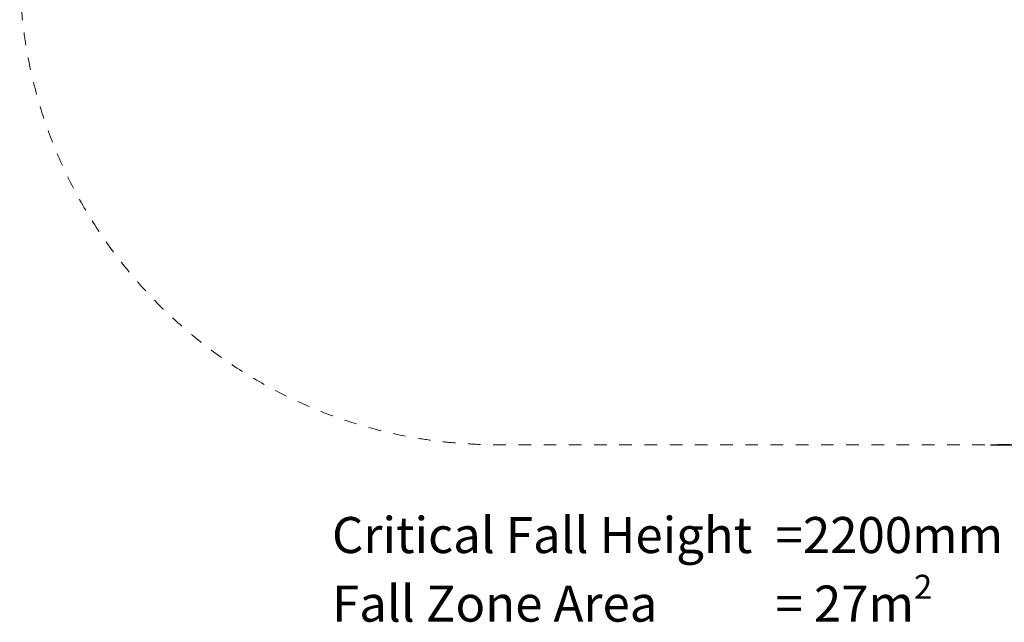
# Model space of a CAD drawing. Units: millimetres. Extents: x -7660 to -369, y -16700 to 3496.
# Drawn here: x -7375 to -3242, y -16700 to -14172 of the extents above; entities that cross this region are included whole.
import ezdxf

# ---------------------------------------------------------------- set-up
doc = ezdxf.new("R2010")
doc.units = ezdxf.units.MM
doc.header["$LTSCALE"] = 50
doc.header["$PDMODE"] = 1
doc.header["$PDSIZE"] = -2
doc.linetypes.add('Dash Style-1', pattern=[2.116537, 1.058075, -1.058463])
doc.linetypes.add('Dash Style-17', pattern=[5.917468, 3.945108, -1.97236])
doc.layers.get('0').update_dxf_attribs({"lineweight": 25})
doc.layers.get('Defpoints').update_dxf_attribs({"lineweight": 25})
for name, color, linetype, lineweight in [('Dimension', 232, 'Continuous', 5), ('Fallzone', 7, 'Dash Style-17', 5), ('None', 7, 'Continuous', 5)]:
    doc.layers.add(name, color=color, linetype=linetype, lineweight=lineweight)
doc.styles.add('Arial', font='Arial.ttf')
doc.styles.add('Arial (bold)', font='Arial Bold.ttf')
doc.styles.add('Yu Gothic Light', font='txt')
doc.dimstyles.new('CREO', dxfattribs={"dimtxt": 159.025608, "dimasz": 158.75, "dimexe": 50, "dimexo": 0, "dimgap": 0, "dimtad": 0, "dimdec": 0, "dimdsep": 46, "dimtxsty": 'Arial (bold)', "dimblk": 'VW_FILLEDARROW', "dimblk1": 'VW_FILLEDARROW', "dimblk2": 'VW_FILLEDARROW', "dimcen": 0, "dimadec": 0, "dimazin": 0, "dimtfac": 1, "dimtdec": 0, "dimtix": 1, "dimtmove": 0, "dimatfit": 0, "dimldrblk": 'VW_FILLEDARROW-1', "dimfxl": 1, "dimfrac": 2, "dimtolj": 1, "dimarcsym": 0})

# ---------------------------------------------------------------- blocks, each defined once
blk = doc.blocks.new('VW_FILLEDARROW')
at = {"linetype": 'Continuous', "lineweight": 0, "transparency": 16777216}
blk.add_hatch(color=0, dxfattribs=at).paths.add_polyline_path([(-1, 0.268), (0, 0), (-1, -0.268), (-0.75, 0)])
at = {"color": 0, "lineweight": 5, "transparency": 16777216, "flags": 128}
blk.add_lwpolyline([(-1, 0.268), (0, 0), (-1, -0.268), (-0.75, 0)], close=True, dxfattribs=at)
blk = doc.blocks.new('*D4')
at = {"layer": 'Defpoints', "color": 0}
for p in [(-1345.7, -11025.2), (-887.3, -11025.2), (-3300, -15955.2)]:
    blk.add_point(p, dxfattribs=at)
at = {"layer": 'Dimension', "color": 0, "lineweight": -2}
for p, q in [((-1345.7, -11025.2), (-837.3, -11025.2)), ((-887.3, -11183.9), (-887.3, -12992.7)), ((-887.3, -15796.4), (-887.3, -13987.6)), ((-3300, -15955.2), (-837.3, -15955.2))]:
    blk.add_line(p, q, dxfattribs=at)
at = {"layer": 'Dimension', "color": 0, "lineweight": -2, "xscale": 158.75, "yscale": 158.75, "zscale": 158.75}
for p, rotation in [((-887.3, -11025.2), 90), ((-887.3, -15955.2), 270)]:
    blk.add_blockref('VW_FILLEDARROW', p, dxfattribs=dict(at, rotation=rotation))
at = {"layer": 'Dimension', "color": 0, "insert": (-521.8, -13490.2), "char_height": 100.87, "attachment_point": 5, "style": 'Arial'}
blk.add_mtext('\\A1;4930', dxfattribs=at)
blk = doc.blocks.new('VW_FILLEDARROW-1')
at = {"linetype": 'Continuous', "lineweight": 0, "transparency": 16777216}
blk.add_hatch(color=0, dxfattribs=at).paths.add_polyline_path([(-0.63, 0.169), (0, 0), (-0.63, -0.169), (-0.472, 0)])
at = {"color": 0, "lineweight": 5, "transparency": 16777216, "flags": 128}
blk.add_lwpolyline([(-0.63, 0.169), (0, 0), (-0.63, -0.169), (-0.472, 0)], close=True, dxfattribs=at)

msp = doc.modelspace()

# ---------------------------------------------------------------- linework, layer by layer
at = {"layer": 'Fallzone', "color": 7, "linetype": 'Dash Style-1', "lineweight": 5, "transparency": 33554687, "flags": 128}
msp.add_lwpolyline([(-5375, -11025.151), (-3300, -11025.151, -0.41421356), (-1300, -13025.151), (-1300, -13955.151, -0.41421356), (-3300, -15955.151), (-5375, -15955.151, -0.41421356), (-7375, -13955.151), (-7375, -13025.151, -0.41421356), (-5375, -11025.151)], format="xyb", close=True, dxfattribs=at)

# ---------------------------------------------------------------- texts
at = {"layer": 'None', "insert": (-6064.058, -16258.509), "char_height": 151.30859, "attachment_point": 1, "line_spacing_factor": 0.960695, "style": 'Yu Gothic Light'}
msp.add_mtext('\\A1;\\pxt4.131;Critical Fall Height^I^I=2200mm\\PFall Zone Area ^I^I= 27m{\\H0.6667x;\\S2^ ;}', dxfattribs=at)

# ---------------------------------------------------------------- dimensions: what is measured, and where the dimension line sits
at = {"layer": 'Dimension'}
dim = msp.add_linear_dim(base=(-887.26, -11025.151), p1=(-3300, -15955.151), p2=(-1345.713, -11025.151), angle=270, dimstyle='CREO', override={"dimtxt": 100.872396, "dimgap": 445.924154, "dimtad": 1, "dimtih": 1, "dimtoh": 1, "dimpost": '<>', "dimtxsty": 'Arial', "dimtmove": 2}, dxfattribs=at)
dim.commit()
dim.dimension.update_dxf_attribs({"geometry": '*D4', "text_midpoint": (-521.77, -13490.151), "dimtype": 160})

doc.saveas('drawing.dxf')
